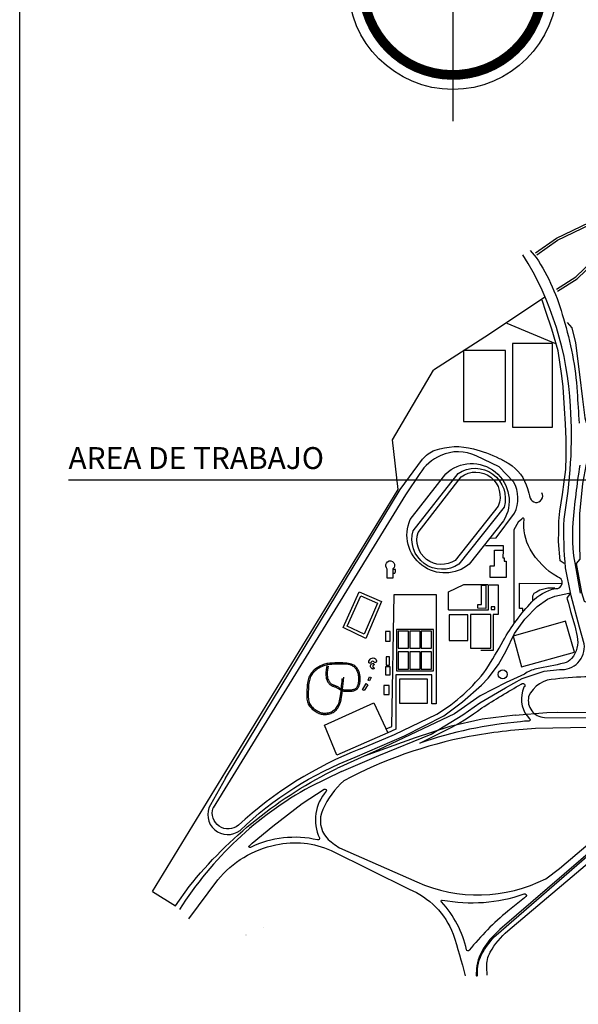
# Model space of a CAD drawing. Extents: x 189 to 349, y 186 to 218.
# Drawn here: x 318 to 322, y 195 to 202 of the extents above; entities that cross this region are included whole.
import ezdxf

# ---------------------------------------------------------------- set-up
doc = ezdxf.new("R2010")
doc.units = 0
doc.header["$LTSCALE"] = 0.03
doc.header["$MEASUREMENT"] = 0
for name, color, linetype in [('02', 2, 'CONTINUOUS'), ('CARATULA', 5, 'CONTINUOUS'), ('COTAS', 9, 'CONTINUOUS'), ('PLANO_UBIC_UNC', 1, 'CONTINUOUS')]:
    doc.layers.add(name, color=color, linetype=linetype)
doc.styles.add('TOM', font='sanss___.ttf')

# ---------------------------------------------------------------- blocks, each defined once
blk = doc.blocks.new('UNC')
at = {"layer": '02'}
blk.add_line((299.8968, 166.9519), (304.5929, 166.9519), dxfattribs=at)
at = {"layer": 'PLANO_UBIC_UNC', "color": 1}
blk.add_line((302.9297, 166.4743), (303.0579, 166.4726), dxfattribs=at)
at = {"layer": 'PLANO_UBIC_UNC', "color": 6}
for p, q in [((302.9946, 166.3244), (302.9946, 166.4393)), ((302.9946, 166.4393), (303.0579, 166.4393)), ((303.0573, 166.4393), (303.0562, 166.3844)), ((303.0562, 166.3844), (303.0662, 166.3844)), ((303.0662, 166.3844), (303.0662, 166.3594)), ((303.0662, 166.3594), (303.0795, 166.3594)), ((303.0795, 166.3594), (303.0795, 166.2395)), ((302.9647, 166.2395), (302.9647, 166.3244)), ((302.9647, 166.3244), (302.9946, 166.3244)), ((303.0795, 166.2395), (302.9647, 166.2395))]:
    blk.add_line(p, q, dxfattribs=at)
at = {"layer": 'PLANO_UBIC_UNC'}
blk.add_line((303.0579, 166.4726), (303.0579, 166.4393), dxfattribs=at)
for points in [[(303.2931, 168.6036), (303.4454, 168.7108), (303.9871, 168.9705), (305.774, 170.1884)], [(303.3027, 168.5899), (303.4539, 168.6964), (303.9954, 168.956), (305.7834, 170.1746)], [(303.4454, 168.3383), (303.5865, 168.4286), (304.0266, 168.8519), (305.8382, 170.1003)], [(303.4544, 168.3242), (303.5968, 168.4154), (304.0372, 168.839), (305.8477, 170.0866)], [(303.3585, 168.2797), (302.925, 167.9906), (302.5524, 167.7488)], [(303.503, 166.3434), (303.4737, 166.3629), (303.462, 166.5016), (303.464, 166.5758), (303.464, 166.65), (303.4698, 166.7223), (303.4893, 166.8454), (303.503, 166.9372), (303.5147, 167.027), (303.5167, 167.1208), (303.5167, 167.2478), (303.5108, 167.3591), (303.505, 167.4711), (303.4952, 167.6293), (303.4854, 167.7094), (303.4581, 167.891), (303.4112, 168.0493), (303.3683, 168.1762), (303.3409, 168.2602)], [(303.4425, 167.9418), (303.0871, 168.0903)], [(300.5069, 163.9548), (302.2947, 166.8813), (302.2529, 167.2436), (302.5524, 167.7488)], [(302.2561, 166.2719), (302.2713, 166.2725), (302.2761, 166.2813), (302.2758, 166.2988), (302.2558, 166.2987)], [(302.6601, 166.0047), (302.9514, 166.0047), (302.9514, 166.1879), (303.0213, 166.1879), (303.0213, 165.9714), (302.9847, 165.9714), (302.9847, 165.71), (302.8964, 165.71)], [(302.6617, 166.0047), (302.6617, 166.1363), (302.7732, 166.1896), (302.9464, 166.1896)], [(303.2025, 165.9986), (303.2025, 166.0142), (303.1771, 166.0142), (303.1771, 166.1998), (303.4872, 166.196)], [(303.4349, 166.1627), (303.3841, 166.1627), (303.3548, 166.1549), (303.3256, 166.149), (303.3002, 166.1334), (303.2806, 166.1236), (303.2709, 166.1041), (303.2709, 166.067)], [(301.9811, 164.932), (301.9811, 164.932), (302.3404, 165.0883), (302.6255, 165.2329), (302.7622, 165.3344), (302.9008, 165.4575), (302.9482, 165.5083), (303.0244, 165.606), (303.081, 165.7056), (303.1415, 165.8325), (303.2157, 165.9361), (303.3055, 166.0298), (303.3817, 166.0826), (303.4344, 166.1041), (303.536, 166.1256), (303.5477, 166.1256)], [(302.2059, 165.139), (302.2487, 165.1555), (302.2651, 166.1165), (302.5711, 166.1165), (302.5711, 165.3201), (302.5382, 165.3201), (302.5382, 165.5307), (302.2783, 165.5307), (302.2783, 165.1357), (302.219, 165.1094)], [(301.7744, 165.5969), (301.7706, 165.5698), (301.7688, 165.5476), (301.7685, 165.5299), (301.7696, 165.5159), (301.7716, 165.5049), (301.7743, 165.4964), (301.7775, 165.4897), (301.7807, 165.4841), (301.7837, 165.4792), (301.7866, 165.4747), (301.7894, 165.4707), (301.7921, 165.4671), (301.795, 165.4639), (301.7979, 165.4611), (301.8011, 165.4585), (301.8046, 165.4562), (301.8083, 165.4541), (301.8124, 165.4522), (301.8167, 165.4504), (301.8212, 165.4487), (301.8258, 165.447), (301.8305, 165.4453), (301.8353, 165.4434), (301.84, 165.4414), (301.8446, 165.4391), (301.8491, 165.4367), (301.8536, 165.4342), (301.8579, 165.4316), (301.8622, 165.4291), (301.8663, 165.4266), (301.8704, 165.4243), (301.8743, 165.4222), (301.8781, 165.4203), (301.8819, 165.4187), (301.8855, 165.4173), (301.8892, 165.4161), (301.8928, 165.415), (301.8964, 165.4142), (301.9001, 165.4135), (301.9038, 165.4129), (301.9076, 165.4125), (301.9116, 165.4122), (301.9157, 165.412), (301.9199, 165.4119), (301.9243, 165.4119), (301.9289, 165.4119), (301.9337, 165.4121), (301.9387, 165.4123), (301.944, 165.4126), (301.9495, 165.4129), (301.9551, 165.4135), (301.9607, 165.4142), (301.9662, 165.4151), (301.9716, 165.4163), (301.9768, 165.4179), (301.9817, 165.4198), (301.9862, 165.422), (301.9903, 165.4247), (301.9941, 165.4277), (301.9975, 165.4311), (302.0006, 165.4347), (302.0034, 165.4386), (302.0059, 165.4427), (302.0081, 165.4471), (302.01, 165.4516), (302.0117, 165.4564), (302.0131, 165.4613), (302.0144, 165.4663), (302.0154, 165.4714), (302.0162, 165.4766), (302.0169, 165.482), (302.0174, 165.4873), (302.0178, 165.4927), (302.0181, 165.4982), (302.0182, 165.5037), (302.0181, 165.5094), (302.0178, 165.5151), (302.0173, 165.5209), (302.0166, 165.5268), (302.0155, 165.5328), (302.0142, 165.539), (302.0125, 165.5453), (302.0105, 165.5516), (302.0081, 165.5578), (302.0053, 165.564), (302.0021, 165.5701), (301.9985, 165.576), (301.9944, 165.5817), (301.9898, 165.587), (301.9846, 165.5921), (301.9786, 165.5968), (301.9718, 165.6011), (301.964, 165.605), (301.9552, 165.6084), (301.9451, 165.6114), (301.9337, 165.6139), (301.9209, 165.6158), (301.907, 165.6172), (301.8924, 165.6182), (301.8773, 165.6187), (301.8621, 165.6189), (301.8472, 165.6188), (301.8328, 165.6185), (301.8194, 165.6179), (301.8072, 165.6171), (301.7961, 165.6161), (301.7859, 165.6149), (301.7764, 165.6133), (301.7674, 165.6114), (301.7589, 165.6091), (301.7505, 165.6064), (301.7421, 165.6032), (301.7335, 165.5996), (301.7249, 165.5954), (301.7163, 165.5907), (301.7078, 165.5856), (301.6995, 165.5801), (301.6914, 165.5743), (301.6838, 165.568), (301.6766, 165.5615), (301.6699, 165.5546), (301.6638, 165.5473), (301.6583, 165.5397), (301.6533, 165.5317), (301.6489, 165.5232), (301.645, 165.5141), (301.6416, 165.5046), (301.6388, 165.4944), (301.6365, 165.4837), (301.6347, 165.4724), (301.6333, 165.4608), (301.6322, 165.4488), (301.6314, 165.4367), (301.6308, 165.4245), (301.6305, 165.4124), (301.6302, 165.4005), (301.63, 165.3888), (301.63, 165.3775), (301.6303, 165.3665), (301.631, 165.3559), (301.6322, 165.3458), (301.6341, 165.3361), (301.6367, 165.3269), (301.6403, 165.3182), (301.6447, 165.3101), (301.65, 165.3026), (301.6561, 165.2955), (301.6626, 165.289), (301.6696, 165.2829), (301.6769, 165.2772), (301.6842, 165.272), (301.6916, 165.2671), (301.6988, 165.2626), (301.7058, 165.2584), (301.7128, 165.2547), (301.7198, 165.2514), (301.7268, 165.2486), (301.734, 165.2463), (301.7412, 165.2446), (301.7487, 165.2433), (301.7564, 165.2427), (301.7642, 165.2427), (301.7723, 165.2432), (301.7804, 165.2444), (301.7885, 165.2461), (301.7967, 165.2484), (301.8047, 165.2513), (301.8127, 165.2548), (301.8204, 165.2589), (301.828, 165.2637), (301.8352, 165.2691), (301.8421, 165.2753), (301.8487, 165.2824), (301.8549, 165.2902), (301.8605, 165.299), (301.8657, 165.3088), (301.8704, 165.3197), (301.8747, 165.3327), (301.8786, 165.3489), (301.8824, 165.3692), (301.8862, 165.3949), (301.8901, 165.4268), (301.8942, 165.4661), (301.8986, 165.5139)], [(301.7842, 165.5953), (301.7806, 165.5694), (301.7787, 165.5483), (301.7784, 165.5315), (301.7793, 165.5183), (301.7811, 165.5081), (301.7835, 165.5002), (301.7863, 165.4941), (301.7892, 165.4891), (301.7919, 165.4847), (301.7944, 165.4808), (301.7969, 165.4773), (301.7994, 165.4741), (301.8019, 165.4713), (301.8046, 165.4688), (301.8075, 165.4665), (301.8106, 165.4645), (301.8142, 165.4626), (301.818, 165.4609), (301.8221, 165.4593), (301.8263, 165.4577), (301.8308, 165.456), (301.8353, 165.4543), (301.8399, 165.4525), (301.8445, 165.4505), (301.849, 165.4483), (301.8535, 165.4459), (301.8579, 165.4434), (301.8622, 165.4408), (301.8664, 165.4383), (301.8704, 165.4359), (301.8743, 165.4336), (301.8781, 165.4315), (301.8818, 165.4297), (301.8852, 165.4281), (301.8886, 165.4267), (301.892, 165.4256), (301.8953, 165.4247), (301.8986, 165.4239), (301.902, 165.4233), (301.9054, 165.4228), (301.9089, 165.4224), (301.9126, 165.4221), (301.9164, 165.4219), (301.9204, 165.4218), (301.9245, 165.4218), (301.9288, 165.4219), (301.9332, 165.422), (301.9379, 165.4222), (301.9428, 165.4224), (301.9478, 165.4228), (301.9529, 165.4232), (301.958, 165.4239), (301.963, 165.4247), (301.9679, 165.4257), (301.9725, 165.427), (301.9768, 165.4286), (301.9807, 165.4305), (301.9843, 165.4327), (301.9876, 165.4352), (301.9905, 165.438), (301.9931, 165.4411), (301.9955, 165.4444), (301.9976, 165.448), (301.9994, 165.4518), (302.0011, 165.4558), (302.0025, 165.46), (302.0037, 165.4644), (302.0048, 165.469), (302.0057, 165.4737), (302.0065, 165.4785), (302.0071, 165.4834), (302.0076, 165.4884), (302.0079, 165.4934), (302.0082, 165.4985), (302.0083, 165.5037), (302.0082, 165.5089), (302.008, 165.5142), (302.0075, 165.5197), (302.0068, 165.5252), (302.0058, 165.5308), (302.0046, 165.5365), (302.0031, 165.5422), (302.0012, 165.548), (301.9991, 165.5538), (301.9966, 165.5594), (301.9937, 165.565), (301.9904, 165.5703), (301.9867, 165.5755), (301.9825, 165.5803), (301.978, 165.5849), (301.9731, 165.5892), (301.9679, 165.593), (301.9625, 165.5965), (301.9568, 165.5996), (301.9509, 165.6023), (301.9449, 165.6045), (301.9387, 165.6062), (301.9324, 165.6075), (301.9259, 165.6085), (301.919, 165.6091), (301.9119, 165.6095), (301.9044, 165.6096), (301.8964, 165.6097), (301.888, 165.6097), (301.879, 165.6097), (301.8697, 165.6097), (301.86, 165.6096), (301.8501, 165.6095), (301.8402, 165.6093), (301.8304, 165.609), (301.8207, 165.6086), (301.8114, 165.608), (301.8024, 165.6072), (301.7939, 165.6063), (301.7856, 165.6051), (301.7775, 165.6036), (301.7696, 165.6018), (301.7617, 165.5997), (301.7538, 165.5971), (301.7458, 165.5941), (301.7377, 165.5905), (301.7295, 165.5866), (301.7213, 165.5822), (301.7132, 165.5774), (301.7053, 165.5722), (301.6977, 165.5666), (301.6905, 165.5607), (301.6837, 165.5546), (301.6774, 165.5481), (301.6717, 165.5413), (301.6665, 165.5342), (301.6618, 165.5266), (301.6577, 165.5186), (301.6541, 165.5101), (301.6509, 165.501), (301.6483, 165.4913), (301.6461, 165.481), (301.6444, 165.4701), (301.6431, 165.4588), (301.642, 165.4473), (301.6413, 165.4356), (301.6408, 165.4238), (301.6404, 165.4122), (301.6402, 165.4007), (301.64, 165.3895), (301.64, 165.3787), (301.6402, 165.3683), (301.6409, 165.3583), (301.642, 165.3487), (301.6437, 165.3396), (301.6462, 165.331), (301.6494, 165.3229), (301.6536, 165.3153), (301.6585, 165.3083), (301.6641, 165.3017), (301.6702, 165.2956), (301.6767, 165.2899), (301.6834, 165.2847), (301.6902, 165.2798), (301.697, 165.2753), (301.7037, 165.2711), (301.7103, 165.2673), (301.7168, 165.2638), (301.7232, 165.2608), (301.7297, 165.2582), (301.7363, 165.256), (301.743, 165.2544), (301.7499, 165.2532), (301.7569, 165.2526), (301.7642, 165.2526), (301.7715, 165.2531), (301.7789, 165.2541), (301.7864, 165.2557), (301.7938, 165.2578), (301.8012, 165.2605), (301.8085, 165.2637), (301.8156, 165.2674), (301.8224, 165.2717), (301.829, 165.2765), (301.8353, 165.2818), (301.8412, 165.2876), (301.8467, 165.2939), (301.8516, 165.3006), (301.8561, 165.3078), (301.8599, 165.3155), (301.8633, 165.3237), (301.8662, 165.3328), (301.8687, 165.3428), (301.871, 165.3541), (301.8731, 165.3666), (301.8751, 165.3807), (301.877, 165.3965), (301.879, 165.414), (301.881, 165.4324), (301.8829, 165.4507), (301.8846, 165.468), (301.8861, 165.4831), (301.8872, 165.4951), (301.8879, 165.5031), (301.8882, 165.5059)], [(303.1454, 165.2387), (302.9053, 165.2084), (302.6694, 165.1565), (302.4189, 165.0721), (302.0476, 164.9405), (302.0476, 164.9405), (302.0476, 164.9405)], [(303.1454, 165.2387), (303.3768, 165.2583), (303.4527, 165.2601), (304.1413, 165.2583), (304.5633, 165.2509), (306.0408, 165.2509), (307.7289, 165.2564)], [(301.1863, 163.6394), (301.1863, 163.6394)], [(301.1892, 163.6394), (301.1892, 163.6394)], [(301.1863, 163.6321), (301.1863, 163.6321)], [(301.1892, 163.6321), (301.1892, 163.6321)]]:
    blk.add_lwpolyline(points, dxfattribs=at)
for points in [[(303.2545, 168.6217), (303.2982, 168.5707, -0.082336), (303.4962, 168.1256, -0.059033), (303.5968, 167.5908, 0.005378), (303.6113, 167.3649, 0.762052)], [(301.881, 164.8288), (302.1544, 164.9457), (302.5352, 165.1), (302.6328, 165.1606), (302.7656, 165.2407), (302.8886, 165.3286), (303.0741, 165.438), (303.1972, 165.5063), (303.3573, 165.5591), (303.4679, 165.5708, 0.481899), (303.6475, 165.7564), (303.6143, 165.8794), (303.5518, 166.108), (303.5128, 166.3111, -0.031893), (303.5011, 166.665, 0.060427), (303.5479, 167.4869, 0.12816), (303.2023, 168.5886)], [(303.5237, 168.0965), (303.5583, 168.0573), (303.5836, 167.949), (303.6136, 167.7184), (303.6366, 167.5386), (303.6528, 167.4026, 0.285673), (303.7357, 167.2989), (303.7449, 167.1421), (303.7334, 167.1329, 0.038689), (303.662, 167.066), (303.6366, 166.9254), (303.6136, 166.7041), (303.6136, 166.4782), (303.6159, 166.3745), (303.5883, 166.3433), (303.6274, 166.1324), (303.6482, 166.067), (303.6758, 166.0555), (303.7749, 165.7005, 0.191033), (304.0399, 165.5806, -0.04948), (304.7151, 165.3524, 0.042646), (305.0775, 165.2533)], [(302.9664, 166.526), (303.0082, 166.5294), (303.1406, 166.708, 0.25019), (303.1336, 166.937), (303.1336, 166.937), (303.0291, 167.045), (302.862, 167.1252, 0.220187), (302.6042, 167.1287, 0.147345), (302.451, 166.9963), (302.3465, 166.843), (300.9483, 164.5632)], [(301.0375, 164.7806), (302.3087, 166.8813), (302.4723, 167.1008, -0.150502), (302.5629, 167.167, -0.148571), (302.8415, 167.1774, -0.048702), (303.0296, 167.1078, -0.025427), (303.0992, 167.0694, -0.189816), (303.2346, 166.8883, 0.012368), (303.2555, 166.8186, 1.120797), (303.3391, 166.8569)], [(303.6159, 167.0583, 0.019257), (303.5652, 166.6387, 0.064746), (303.579, 166.3483), (303.6184, 166.1268)], [(302.0213, 164.9931), (302.0213, 164.9931), (302.2679, 165.0981), (302.5764, 165.2465, 0.093751), (302.9357, 165.5708, 0.00946), (303.0588, 165.7798, -0.060488), (303.267, 166.063, -0.150742), (303.4388, 166.1607, 0.989035), (303.4525, 166.2447, -0.128256), (303.2553, 166.4459, -0.160267), (303.2103, 166.6647, 1.122561), (303.1947, 166.6647), (303.1674, 166.6432), (303.1361, 166.5865), (303.1361, 165.9126)], [(303.5476, 166.1255), (303.5315, 166.1045), (303.5225, 166.0897), (303.534, 166.0533), (303.5477, 165.9927), (303.5789, 165.8892), (303.5965, 165.8111, -0.240412), (303.5555, 165.6509, -0.152411), (303.5008, 165.6177, -0.016408), (303.2997, 165.5747, 0.115544), (303.2138, 165.5376), (303.079, 165.477), (302.8916, 165.3794), (302.7041, 165.2485), (302.1515, 164.9848), (302.1515, 164.9848), (302.0476, 164.9405), (301.8488, 164.8498)], [(302.9421, 163.3464), (302.9388, 163.4034, -0.145169), (302.9646, 163.5129, -0.082437), (303.0914, 163.6685), (304.3419, 164.7229), (304.6901, 165.0156, -0.155901), (304.9955, 165.1527)], [(301.0375, 164.7806), (300.9279, 164.5866, 0.818588), (301.1442, 164.3994, -0.099983), (301.9811, 164.932), (301.9811, 164.932)], [(302.0213, 164.9931), (302.0213, 164.9931, 0.093485), (301.1325, 164.4374, -0.75863), (300.9483, 164.5632), (300.9483, 164.5632)], [(300.5069, 163.9548), (300.6735, 163.8496), (300.7729, 163.9899, -0.110701), (301.8488, 164.8498)], [(301.881, 164.8288), (301.6535, 164.7176, 0.125844), (300.7028, 163.8232)], [(300.7725, 163.7563), (300.9815, 164.0384, -0.172844), (301.4055, 164.295, -0.157878), (301.8072, 164.2536), (302.3735, 163.9726, -0.205945), (302.6938, 163.6449, -0.016217), (302.7822, 163.3418)], [(301.3151, 163.6959), (301.3151, 163.6959, 0.246523)]]:
    blk.add_lwpolyline(points, format="xyb", dxfattribs=at)
for points in [[(303.1271, 167.3343), (303.4166, 167.3343), (303.4166, 167.9432), (303.1271, 167.9432)], [(302.7685, 167.3771), (303.0745, 167.3771), (303.0745, 167.8938), (302.7685, 167.8938)], [(301.8935, 165.8753), (302.0102, 166.136), (302.1726, 166.0658), (302.0595, 165.7966)], [(301.9229, 165.8861), (302.0216, 166.1067), (302.1434, 166.054), (302.048, 165.8269)], [(302.9713, 166.0081), (302.998, 166.0081), (302.998, 166.0264), (302.9713, 166.0264)], [(302.2816, 165.5603), (302.5513, 165.5603), (302.5513, 165.8631), (302.2816, 165.8631)], [(303.1303, 165.813), (303.1928, 165.5903), (303.5775, 165.6958), (303.5115, 165.9224)], [(302.2947, 165.725), (302.3704, 165.725), (302.3704, 165.85), (302.2947, 165.85)], [(302.3791, 165.725), (302.4548, 165.725), (302.4548, 165.85), (302.3791, 165.85)], [(302.4613, 165.725), (302.537, 165.725), (302.537, 165.85), (302.4613, 165.85)], [(302.2947, 165.5735), (302.3704, 165.5735), (302.3704, 165.6985), (302.2947, 165.6985)], [(302.3791, 165.5735), (302.4548, 165.5735), (302.4548, 165.6985), (302.3791, 165.6985)], [(302.4613, 165.5735), (302.537, 165.5735), (302.537, 165.6985), (302.4613, 165.6985)], [(302.0751, 165.4928), (302.0868, 165.518), (302.0972, 165.5125), (302.085, 165.4891)], [(302.3046, 165.3266), (302.5086, 165.3266), (302.5086, 165.5011), (302.3046, 165.5011)], [(302.0346, 165.4228), (302.0604, 165.4683), (302.0733, 165.4597), (302.0463, 165.4167)], [(301.8473, 164.9481), (301.7584, 165.1654), (302.1163, 165.3277), (302.219, 165.1094)]]:
    blk.add_lwpolyline(points, close=True, dxfattribs=at)
for points in [[(302.3821, 166.6625), (302.6401, 166.9955, -0.877154), (303.0612, 166.6525), (302.8115, 166.3378, -0.795494)], [(302.4037, 166.5809), (302.73, 166.9972, -0.70604), (303.0646, 166.7524), (302.7366, 166.3378, -0.704374)], [(302.4387, 166.5692), (302.7516, 166.9722, -0.770121), (303.0213, 166.7607), (302.7083, 166.3644, -0.70418)], [(302.2137, 166.2344), (302.2137, 166.3001), (302.2094, 166.31, -2.356198), (302.2558, 166.3026), (302.2561, 166.2344)], [(302.0968, 165.6242), (302.095, 165.6204, -0.8291), (302.0806, 165.6237, -0.621834), (302.1285, 165.6491, -0.222602), (302.1376, 165.6292, -0.710472), (302.1199, 165.6245, 0.585617)], [(302.1157, 165.5849), (302.1187, 165.5825, -0.666497), (302.1089, 165.5745, -0.577732), (302.0987, 165.6103, -0.106255), (302.1093, 165.6148, -0.937557), (302.1152, 165.6018, 0.733207)], [(303.3583, 165.2212), (304.0395, 165.2175, 0.542843), (304.1672, 165.3675, 0.288812), (303.9284, 165.5064, 0.056407), (303.4398, 165.5008, 0.303515), (303.2436, 165.3731, 0.459393)], [(302.452, 165.0333), (302.6453, 165.1309, 0.044132), (302.903, 165.2911, -0.011636), (303.1904, 165.4646, -1.09327), (303.2096, 165.4415, 0.08808), (303.1992, 165.414, 0.268935), (303.2498, 165.2116, -0.889178), (303.2449, 165.1951, 0.040291), (303.1833, 165.1896, 0.0654)], [(301.8675, 164.2734), (302.4298, 164.024, 0.225295), (303.3683, 164.048), (303.4678, 164.1221), (304.2854, 164.8154, 0.232646), (304.4371, 165.1641), (303.2937, 165.1407, 0.029659), (302.8114, 165.0824, 0.076545), (301.8999, 164.7602, 0.10638), (301.7463, 164.5512, 0.294204), (301.7744, 164.3443, 0.061207)], [(301.2314, 164.3056), (301.3826, 164.4294), (301.5957, 164.5949), (301.7568, 164.6992, -0.833688), (301.7709, 164.6843, 0.300374), (301.722, 164.3442, -0.66633), (301.7077, 164.3305, 0.169071), (301.2196, 164.2759, -0.88719), (301.2116, 164.2882)], [(304.2121, 164.6924), (303.0345, 163.6774, 0.063821), (302.9247, 163.5552, 0.123763), (302.864, 163.393), (302.862, 163.3458, 1.057075), (302.8712, 163.3459, -0.154118), (302.9122, 163.5157, -0.057255), (303.0062, 163.6377), (304.2176, 164.688, 1.14964)], [(303.2134, 163.9094), (303.0926, 163.811, 0.0537), (302.8119, 163.5268, -0.67662), (302.7917, 163.5302, 0.131296), (302.6104, 163.8783, -0.745186), (302.6152, 163.8923, 0.130009), (303.2099, 163.9365, -0.900131), (303.2243, 163.9185)]]:
    blk.add_lwpolyline(points, format="xyb", close=True, dxfattribs=at)
at = {"layer": 'PLANO_UBIC_UNC', "color": 6}
for points in [[(302.8731, 166.0164), (302.8731, 166.0447), (302.8998, 166.0447), (302.8998, 166.1846), (302.933, 166.1846), (302.933, 166.0147)], [(302.6665, 165.7808), (302.8014, 165.7808), (302.8014, 165.9684), (302.6665, 165.9684)], [(302.8211, 165.7249), (302.9692, 165.7249), (302.9692, 165.9717), (302.8211, 165.9717)], [(302.2026, 165.7775), (302.2355, 165.7775), (302.2355, 165.8466), (302.2026, 165.8466)], [(302.2059, 165.6031), (302.2322, 165.6031), (302.2322, 165.6623), (302.2059, 165.6623)], [(302.2026, 165.5307), (302.2355, 165.5307), (302.2355, 165.5899), (302.2026, 165.5899)], [(302.1894, 165.3892), (302.2289, 165.3892), (302.2289, 165.455), (302.1894, 165.455)]]:
    blk.add_lwpolyline(points, close=True, dxfattribs=at)
at = {"layer": 'PLANO_UBIC_UNC'}
blk.add_circle((303.0553, 165.5353), 0.0327, dxfattribs=at)
at = {"layer": '02', "style": 'TOM'}
blk.add_text('AREA DE TRABAJO', height=0.159387, dxfattribs=at).set_placement((299.8957, 167.0302))

msp = doc.modelspace()

# ---------------------------------------------------------------- linework, layer by layer
at = {"layer": 'CARATULA'}
msp.add_lwpolyline([(318.0552, 186.6811), (318.0552, 216.6811), (336.0552, 216.6811), (336.0552, 186.6811)], close=True, dxfattribs=at)
at = {"layer": 'COTAS'}
msp.add_line((321.206, 203.4864), (321.206, 201.6031), dxfattribs=at)
at = {"layer": 'COTAS', "const_width": 0.0706}
msp.add_lwpolyline([(320.8883, 202.0223, -0.826975), (321.2906, 203.2417, -1.209226), (320.8883, 202.0223, -6.075412)], format="xyb", dxfattribs=at)
at = {"layer": 'COTAS'}
for radius in [0.7595, 0.6536]:
    msp.add_circle((321.206, 202.5936), radius, dxfattribs=at)

# ---------------------------------------------------------------- block references
at = {"layer": 'PLANO_UBIC_UNC'}
msp.add_blockref('UNC', (18.5144, 32.0412), dxfattribs=at)

doc.saveas('drawing.dxf')
